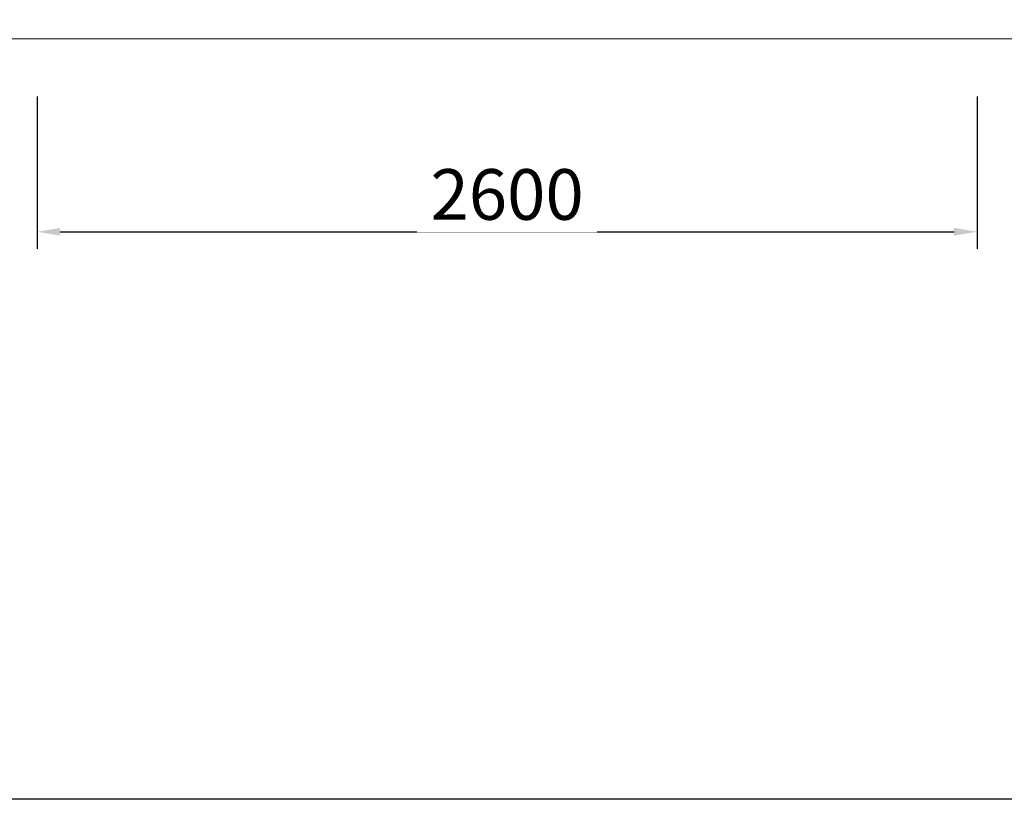
# Model space of a CAD drawing. Units: inches. Extents: x 12 to 17753, y 13 to 12558.
# Drawn here: x 12307 to 15031, y 4502 to 6658 of the extents above; entities that cross this region are included whole.
import ezdxf

# ---------------------------------------------------------------- set-up
doc = ezdxf.new("R2010")
doc.units = ezdxf.units.IN
doc.header["$MEASUREMENT"] = 0
doc.styles.add('Arial_1', font='arial.ttf', dxfattribs={"height": 140})
doc.dimstyles.new('duan', dxfattribs={"dimscale": 304.8, "dimtxt": 142.836316, "dimasz": 0.208333, "dimexe": 0.15625, "dimexo": 0.0625, "dimgap": 0.104167, "dimtad": 1, "dimdec": 0, "dimzin": 0, "dimdsep": 46, "dimtxsty": 'Arial_1', "dimsah": 1, "dimcen": 0.09, "dimdle": 0.15625, "dimaunit": 1, "dimadec": 4, "dimazin": 0, "dimtfac": 1, "dimtdec": 4, "dimtix": 1, "dimtmove": 0, "dimatfit": 3, "dimfxl": 1.312336, "dimfxlon": 1, "dimtvp": 1, "dimtfill": 1, "dimtolj": 1, "dimtzin": 0, "dimarcsym": 2})

# ---------------------------------------------------------------- blocks, each defined once
blk = doc.blocks.new('*D11')
at = {"color": 0, "lineweight": -2, "transparency": 16777216}
for p, q in [((12355.3, 6445.3), (12355.3, 6023.8)), ((14955.7, 6445.3), (14955.7, 6023.8)), ((12418.8, 6071.4), (14892.2, 6071.4))]:
    blk.add_line(p, q, dxfattribs=at)
at = {"color": 0, "transparency": 16777216}
for points in [[(12418.8, 6082), (12418.8, 6060.8), (12355.3, 6071.4)], [(14892.2, 6082), (14892.2, 6060.8), (14955.7, 6071.4)]]:
    blk.add_solid(points, dxfattribs=at)
at = {"layer": 'Defpoints', "color": 0, "transparency": 16777216}
for p in [(12355.3, 6464.4), (14955.7, 6464.4), (14955.7, 6071.4)]:
    blk.add_point(p, dxfattribs=at)
at = {"color": 0, "transparency": 16777216, "insert": (13655.5, 6174.6), "char_height": 140, "attachment_point": 5, "style": 'Arial_1', "bg_fill": 3, "box_fill_scale": 1.25, "bg_fill_color": 256, "bg_fill_true_color": 13158600, "bg_fill_transparency": 0}
blk.add_mtext('\\A1;2600', dxfattribs=at)

msp = doc.modelspace()

# ---------------------------------------------------------------- linework, layer by layer
at = {"linetype": 'Continuous', "lineweight": 0, "extrusion": (0, 1, 0)}
msp.add_line((16417.7, 6604.8), (10417.7, 6604.8), dxfattribs=at)

# ---------------------------------------------------------------- dimensions: what is measured, and where the dimension line sits
dim = msp.add_linear_dim(base=(14955.7, 6071.4), p1=(12355.3, 6464.4), p2=(14955.7, 6464.4), dimstyle='duan', override={"dimpost": '<>'})
dim.commit()
dim.dimension.update_dxf_attribs({"geometry": '*D11', "text_midpoint": (13655.5, 6174.6)})

# ---------------------------------------------------------------- next in the draw order: linework, layer by layer
msp.add_lwpolyline([(1308.4, 11072.8), (16886.4, 11072.8), (16886.4, 4501.8), (1308.4, 4501.8)], close=True)

doc.saveas('drawing.dxf')
